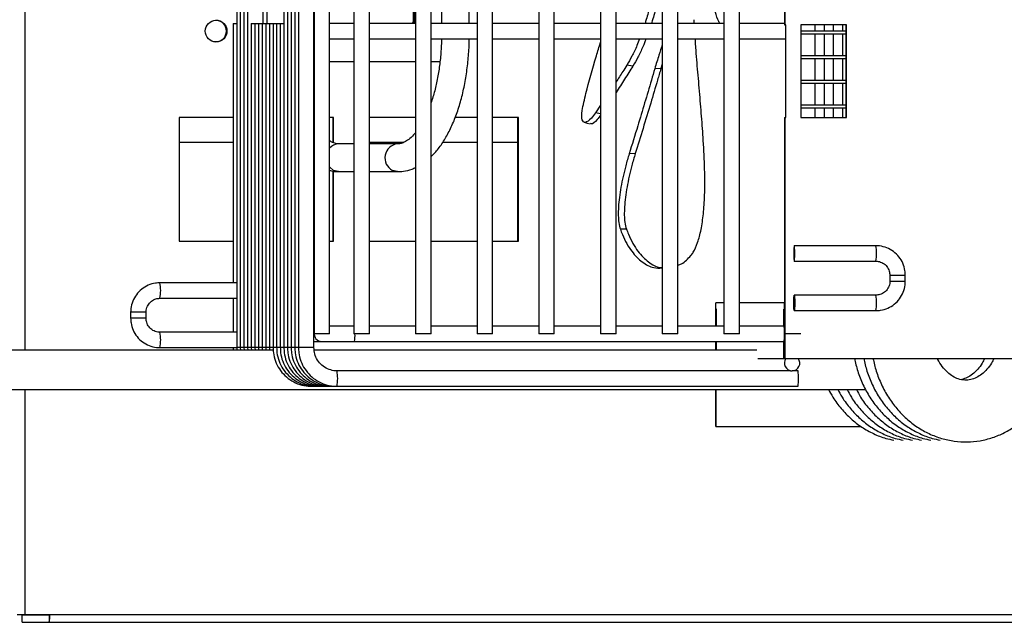
# Model space of a CAD drawing. Units: millimetres. Extents: x 19805 to 43817, y 301 to 7730.
# Drawn here: x 40486 to 40646, y 3275 to 3372 of the extents above; entities that cross this region are included whole.
import ezdxf

# ---------------------------------------------------------------- set-up
doc = ezdxf.new("R2010")
doc.units = ezdxf.units.MM

msp = doc.modelspace()

# ---------------------------------------------------------------- linework, layer by layer
at = {"color": 7, "linetype": 'Continuous', "lineweight": 25}
for p, q in [((40487.13, 3318.84), (40487.13, 3556.99)), ((40529.02, 3513.74), (40529.02, 3319.24)), ((40529.61, 3513.74), (40529.61, 3319.24)), ((40530.2, 3513.74), (40530.2, 3319.24)), ((40530.79, 3513.74), (40530.79, 3319.24)), ((40531.38, 3513.74), (40531.38, 3319.24)), ((40533.88, 3319.24), (40533.88, 3513.74)), ((40533.92, 3511.49), (40533.92, 3321.49)), ((40536.42, 3321.49), (40536.42, 3511.49)), ((40540.35, 3511.49), (40540.35, 3321.49)), ((40542.85, 3321.49), (40542.85, 3511.49)), ((40550.33, 3511.49), (40550.33, 3321.49)), ((40552.83, 3321.49), (40552.83, 3511.49)), ((40560.31, 3511.49), (40560.31, 3321.49)), ((40562.81, 3321.49), (40562.81, 3511.49)), ((40570.29, 3511.49), (40570.29, 3321.49)), ((40572.79, 3321.49), (40572.79, 3511.49)), ((40580.28, 3511.49), (40580.28, 3321.49)), ((40582.78, 3321.49), (40582.78, 3511.49)), ((40590.26, 3511.49), (40590.26, 3321.49)), ((40592.76, 3321.49), (40592.76, 3511.49)), ((40600.24, 3511.49), (40600.24, 3321.49)), ((40602.74, 3321.49), (40602.74, 3511.49)), ((40610.03, 3461.49), (40610.03, 3371.49)), ((40610.09, 3461.49), (40610.09, 3371.49)), ((40521.38, 3375.49), (40521.38, 3319.24)), ((40521.97, 3375.49), (40521.97, 3319.24)), ((40522.56, 3375.49), (40522.56, 3319.24)), ((40523.14, 3375.49), (40523.14, 3319.24)), ((40525.64, 3371.74), (40525.64, 3375.49)), ((40526.28, 3375.49), (40526.28, 3371.74)), ((40550.02, 3371.74), (40550.02, 3375.49)), ((40550.17, 3371.74), (40550.17, 3375.49)), ((40554.53, 3374.99), (40554.53, 3371.74)), ((40559.03, 3371.74), (40559.03, 3374.99)), ((40549.82, 3371.74), (40550.02, 3372.12)), ((40595.43, 3371.74), (40595.4, 3372.33)), ((40520.79, 3371.74), (40520.79, 3329.74)), ((40520.79, 3371.74), (40521.38, 3371.74)), ((40523.73, 3371.74), (40523.73, 3319.24)), ((40523.73, 3371.74), (40524.32, 3371.74)), ((40524.32, 3371.74), (40524.32, 3319.24)), ((40524.32, 3371.74), (40524.91, 3371.74)), ((40524.91, 3371.74), (40524.91, 3319.24)), ((40524.91, 3371.74), (40525.5, 3371.74)), ((40525.5, 3371.74), (40525.5, 3319.24)), ((40525.5, 3371.74), (40526.08, 3371.74)), ((40526.08, 3371.74), (40526.08, 3319.24)), ((40526.08, 3371.74), (40526.67, 3371.74)), ((40526.67, 3371.74), (40526.67, 3319.24)), ((40526.67, 3371.74), (40527.26, 3371.74)), ((40527.26, 3371.74), (40527.26, 3319.24)), ((40527.26, 3371.74), (40527.85, 3371.74)), ((40527.85, 3371.74), (40527.85, 3319.24)), ((40527.85, 3371.74), (40528.44, 3371.74)), ((40528.44, 3371.74), (40528.44, 3319.24)), ((40528.44, 3371.74), (40529.02, 3371.74)), ((40533.92, 3371.74), (40533.88, 3371.74)), ((40533.92, 3370.67), (40533.91, 3370.49)), ((40533.91, 3370.49), (40533.92, 3370.31)), ((40540.35, 3371.74), (40536.42, 3371.74)), ((40550.33, 3371.74), (40542.85, 3371.74)), ((40549.89, 3371.74), (40550.02, 3371.97)), ((40560.31, 3371.74), (40552.83, 3371.74)), ((40570.29, 3371.74), (40562.81, 3371.74)), ((40580.28, 3371.74), (40572.79, 3371.74)), ((40590.26, 3371.74), (40582.78, 3371.74)), ((40600.24, 3371.74), (40592.76, 3371.74)), ((40610.03, 3371.74), (40602.74, 3371.74)), ((40610.03, 3371.49), (40610.09, 3371.49)), ((40610.26, 3371.49), (40610.09, 3371.49)), ((40610.22, 3371.49), (40610.22, 3356.49)), ((40620.07, 3371.49), (40612.71, 3371.49)), ((40612.72, 3356.49), (40612.72, 3371.49)), ((40620.01, 3370.49), (40612.72, 3370.49)), ((40614.94, 3371.49), (40614.94, 3370.49)), ((40616.44, 3371.49), (40616.44, 3370.49)), ((40617.94, 3371.49), (40617.94, 3370.49)), ((40619.44, 3371.49), (40619.44, 3370.49)), ((40620.01, 3356.49), (40620.01, 3371.49)), ((40620.07, 3356.49), (40620.07, 3371.49)), ((40533.88, 3369.24), (40533.92, 3369.24)), ((40536.42, 3369.24), (40540.35, 3369.24)), ((40542.85, 3369.24), (40550.33, 3369.24)), ((40552.83, 3369.24), (40560.31, 3369.24)), ((40562.81, 3369.24), (40570.29, 3369.24)), ((40572.79, 3369.24), (40580.28, 3369.24)), ((40582.78, 3369.24), (40590.26, 3369.24)), ((40592.76, 3369.24), (40600.24, 3369.24)), ((40602.74, 3369.24), (40610.22, 3369.24)), ((40620.01, 3369.99), (40612.72, 3369.99)), ((40614.94, 3369.99), (40614.94, 3366.49)), ((40616.44, 3369.99), (40616.44, 3366.49)), ((40617.94, 3369.99), (40617.94, 3366.49)), ((40619.44, 3369.99), (40619.44, 3366.49)), ((40620.01, 3366.49), (40612.72, 3366.49)), ((40620.01, 3365.99), (40612.72, 3365.99)), ((40614.94, 3365.99), (40614.94, 3362.49)), ((40616.44, 3365.99), (40616.44, 3362.49)), ((40617.94, 3365.99), (40617.94, 3362.49)), ((40619.44, 3365.99), (40619.44, 3362.49)), ((40540.35, 3365.49), (40536.42, 3365.49)), ((40550.33, 3365.49), (40542.85, 3365.49)), ((40554.26, 3365.49), (40552.83, 3365.49)), ((40585.52, 3364.83), (40584.53, 3364.98)), ((40590.04, 3364.42), (40589.05, 3364.4)), ((40590.26, 3365.15), (40590.04, 3364.42)), ((40620.01, 3362.49), (40612.72, 3362.49)), ((40620.01, 3361.99), (40612.72, 3361.99)), ((40614.94, 3361.99), (40614.94, 3358.49)), ((40616.44, 3361.99), (40616.44, 3358.49)), ((40617.94, 3361.99), (40617.94, 3358.49)), ((40619.44, 3361.99), (40619.44, 3358.49)), ((40580.28, 3358.49), (40579.45, 3357.27)), ((40620.01, 3358.49), (40612.72, 3358.49)), ((40620.01, 3357.99), (40612.72, 3357.99)), ((40614.94, 3357.99), (40614.94, 3356.49)), ((40616.44, 3357.99), (40616.44, 3356.49)), ((40617.94, 3357.99), (40617.94, 3356.49)), ((40619.44, 3357.99), (40619.44, 3356.49)), ((40512.09, 3356.49), (40512.09, 3336.49)), ((40520.79, 3356.49), (40512.09, 3356.49)), ((40533.92, 3356.49), (40533.88, 3356.49)), ((40537.04, 3356.49), (40536.42, 3356.49)), ((40536.97, 3352.44), (40536.97, 3356.49)), ((40537.04, 3352.42), (40537.04, 3356.49)), ((40550.33, 3356.49), (40542.85, 3356.49)), ((40560.31, 3356.49), (40556.75, 3356.49)), ((40566.97, 3356.49), (40562.81, 3356.49)), ((40566.89, 3336.49), (40566.89, 3356.49)), ((40566.97, 3336.49), (40566.97, 3356.49)), ((40580.28, 3357.1), (40579.45, 3357.27)), ((40610.03, 3356.49), (40610.03, 3317.49)), ((40610.03, 3356.49), (40610.09, 3356.49)), ((40610.09, 3356.49), (40610.09, 3317.49)), ((40610.09, 3356.49), (40610.26, 3356.49)), ((40612.71, 3356.49), (40620.07, 3356.49)), ((40577.63, 3355.72), (40578.12, 3355.6)), ((40578.12, 3355.6), (40578.61, 3355.49)), ((40512.09, 3352.49), (40520.79, 3352.49)), ((40536.85, 3352.49), (40536.97, 3352.49)), ((40540.35, 3352.24), (40537.88, 3352.24)), ((40542.85, 3352.49), (40548.42, 3352.49)), ((40547.43, 3352.24), (40542.85, 3352.24)), ((40554.75, 3352.49), (40560.31, 3352.49)), ((40562.81, 3352.49), (40566.89, 3352.49)), ((40585.89, 3350.65), (40584.9, 3350.61)), ((40536.43, 3348.45), (40536.42, 3348.46)), ((40537.06, 3347.94), (40536.43, 3348.45)), ((40536.97, 3336.49), (40536.97, 3347.81)), ((40537.04, 3336.49), (40537.04, 3347.8)), ((40537.81, 3347.74), (40537.06, 3347.94)), ((40537.88, 3347.74), (40537.81, 3347.74)), ((40537.88, 3347.74), (40540.35, 3347.74)), ((40542.85, 3347.74), (40547.43, 3347.74)), ((40547.36, 3347.74), (40546.61, 3347.94)), ((40547.43, 3347.74), (40547.36, 3347.74)), ((40584.45, 3338.45), (40583.48, 3338.4)), ((40512.09, 3336.49), (40520.79, 3336.49)), ((40533.88, 3336.49), (40533.92, 3336.49)), ((40536.42, 3336.49), (40537.04, 3336.49)), ((40542.85, 3336.49), (40550.33, 3336.49)), ((40552.83, 3336.49), (40560.31, 3336.49)), ((40562.81, 3336.49), (40566.97, 3336.49)), ((40611.57, 3335.37), (40611.55, 3334.97)), ((40611.59, 3335.64), (40611.57, 3335.37)), ((40611.62, 3335.74), (40611.59, 3335.64)), ((40624.85, 3335.74), (40611.62, 3335.74)), ((40611.65, 3335.64), (40611.62, 3335.74)), ((40611.67, 3335.37), (40611.65, 3335.64)), ((40611.69, 3334.97), (40611.67, 3335.37)), ((40611.55, 3334.97), (40611.55, 3334.49)), ((40611.55, 3334.49), (40611.55, 3334.01)), ((40611.55, 3334.01), (40611.57, 3333.6)), ((40611.67, 3333.6), (40611.69, 3334.01)), ((40611.7, 3334.49), (40611.69, 3334.97)), ((40611.69, 3334.01), (40611.7, 3334.49)), ((40611.57, 3333.6), (40611.59, 3333.33)), ((40611.59, 3333.33), (40611.62, 3333.24)), ((40611.62, 3333.24), (40611.65, 3333.33)), ((40611.62, 3333.24), (40624.85, 3333.24)), ((40611.65, 3333.33), (40611.67, 3333.6)), ((40590.19, 3332.05), (40590.26, 3332.05)), ((40627.09, 3330.99), (40627.09, 3329.99)), ((40627.09, 3330.99), (40629.59, 3330.99)), ((40629.59, 3329.99), (40629.59, 3330.99)), ((40521.38, 3329.74), (40508.97, 3329.74)), ((40627.09, 3329.99), (40629.59, 3329.99)), ((40611.55, 3326.97), (40611.57, 3327.37)), ((40611.57, 3327.37), (40611.59, 3327.64)), ((40611.59, 3327.64), (40611.62, 3327.74)), ((40624.85, 3327.74), (40611.62, 3327.74)), ((40611.62, 3327.74), (40611.65, 3327.64)), ((40611.65, 3327.64), (40611.67, 3327.37)), ((40611.67, 3327.37), (40611.69, 3326.97)), ((40508.97, 3327.24), (40521.38, 3327.24)), ((40520.79, 3327.24), (40520.79, 3321.74)), ((40598.93, 3322.74), (40598.93, 3326.49)), ((40600.24, 3326.49), (40598.93, 3326.49)), ((40610.03, 3326.49), (40602.74, 3326.49)), ((40610.03, 3317.49), (40610.03, 3326.49)), ((40611.55, 3326.49), (40611.55, 3326.97)), ((40611.55, 3326.01), (40611.55, 3326.49)), ((40611.57, 3325.6), (40611.55, 3326.01)), ((40611.69, 3326.01), (40611.67, 3325.6)), ((40611.69, 3326.97), (40611.7, 3326.49)), ((40611.7, 3326.49), (40611.69, 3326.01)), ((40504.22, 3324.99), (40504.22, 3323.99)), ((40506.72, 3324.99), (40504.22, 3324.99)), ((40506.72, 3323.99), (40506.72, 3324.99)), ((40599.02, 3325.49), (40598.99, 3325.49)), ((40598.99, 3322.74), (40598.99, 3325.49)), ((40599.02, 3322.74), (40599.02, 3325.49)), ((40609.97, 3325.49), (40609.94, 3325.49)), ((40609.94, 3322.71), (40609.94, 3325.49)), ((40609.97, 3322.49), (40609.97, 3325.49)), ((40611.59, 3325.33), (40611.57, 3325.6)), ((40611.62, 3325.24), (40611.59, 3325.33)), ((40611.65, 3325.33), (40611.62, 3325.24)), ((40611.62, 3325.24), (40624.85, 3325.24)), ((40611.67, 3325.6), (40611.65, 3325.33)), ((40506.72, 3323.99), (40504.22, 3323.99)), ((40533.92, 3322.74), (40533.88, 3322.74)), ((40540.35, 3322.74), (40536.42, 3322.74)), ((40550.33, 3322.74), (40542.85, 3322.74)), ((40560.31, 3322.74), (40552.83, 3322.74)), ((40570.29, 3322.74), (40562.81, 3322.74)), ((40580.28, 3322.74), (40572.79, 3322.74)), ((40590.26, 3322.74), (40582.78, 3322.74)), ((40600.24, 3322.74), (40592.76, 3322.74)), ((40609.92, 3322.74), (40602.74, 3322.74)), ((40521.38, 3321.74), (40508.97, 3321.74)), ((40536.42, 3321.49), (40533.92, 3321.49)), ((40542.85, 3321.49), (40540.35, 3321.49)), ((40552.83, 3321.49), (40550.33, 3321.49)), ((40562.81, 3321.49), (40560.31, 3321.49)), ((40572.79, 3321.49), (40570.29, 3321.49)), ((40582.78, 3321.49), (40580.28, 3321.49)), ((40592.76, 3321.49), (40590.26, 3321.49)), ((40602.74, 3321.49), (40600.24, 3321.49)), ((40612.71, 3321.49), (40610.26, 3321.49)), ((40533.88, 3320.24), (40535.16, 3320.24)), ((40535.16, 3320.24), (40540.45, 3320.24)), ((40540.45, 3320.24), (40609.92, 3320.24)), ((40598.93, 3318.84), (40598.93, 3320.24)), ((40598.99, 3318.84), (40598.99, 3320.24)), ((40599.02, 3318.84), (40599.02, 3320.24)), ((40609.94, 3317.49), (40609.94, 3320.26)), ((40609.97, 3317.49), (40609.97, 3320.49)), ((40527.29, 3318.84), (40429.45, 3318.84)), ((40508.97, 3319.24), (40521.38, 3319.24)), ((40520.79, 3319.24), (40520.82, 3318.84)), ((40521.38, 3319.24), (40521.41, 3318.84)), ((40521.95, 3319.24), (40521.38, 3319.24)), ((40521.97, 3319.24), (40521.99, 3318.84)), ((40522.54, 3319.24), (40521.97, 3319.24)), ((40522.56, 3319.24), (40522.58, 3318.84)), ((40523.13, 3319.24), (40522.56, 3319.24)), ((40523.14, 3319.24), (40523.17, 3318.84)), ((40523.72, 3319.24), (40523.14, 3319.24)), ((40523.73, 3319.24), (40523.76, 3318.84)), ((40524.31, 3319.24), (40523.73, 3319.24)), ((40524.32, 3319.24), (40524.35, 3318.84)), ((40524.91, 3319.24), (40524.32, 3319.24)), ((40524.91, 3319.24), (40524.93, 3318.84)), ((40525.48, 3319.24), (40524.91, 3319.24)), ((40525.5, 3319.24), (40525.52, 3318.84)), ((40526.08, 3319.24), (40525.5, 3319.24)), ((40526.08, 3319.24), (40526.11, 3318.84)), ((40526.67, 3319.24), (40526.08, 3319.24)), ((40526.67, 3319.24), (40526.7, 3318.84)), ((40527.25, 3319.24), (40526.67, 3319.24)), ((40527.83, 3319.24), (40527.26, 3319.24)), ((40528.44, 3319.24), (40527.85, 3319.24)), ((40529.01, 3319.24), (40528.44, 3319.24)), ((40529.6, 3319.24), (40529.02, 3319.24)), ((40530.19, 3319.24), (40529.61, 3319.24)), ((40530.77, 3319.24), (40530.2, 3319.24)), ((40531.36, 3319.24), (40530.79, 3319.24)), ((40533.88, 3319.24), (40531.38, 3319.24)), ((40605.57, 3318.84), (40533.93, 3318.84)), ((40605.73, 3317.49), (40609.94, 3317.49)), ((40609.94, 3317.49), (40609.97, 3317.49)), ((40609.97, 3317.49), (40610.03, 3317.49)), ((40610.09, 3317.49), (40610.03, 3317.49)), ((40610.09, 3317.49), (40686.95, 3317.49)), ((40610.99, 3315.49), (40537.62, 3315.49)), ((40610.99, 3315.49), (40611.28, 3315.49)), ((40612.23, 3315.49), (40611.28, 3315.49)), ((40417.03, 3312.49), (40623.17, 3312.49)), ((40487.13, 3275.99), (40487.13, 3312.49)), ((40533.5, 3312.99), (40534.09, 3312.99)), ((40534.09, 3312.99), (40534.68, 3312.99)), ((40534.68, 3312.99), (40535.27, 3312.99)), ((40535.27, 3312.99), (40535.85, 3312.99)), ((40535.85, 3312.99), (40536.44, 3312.99)), ((40536.44, 3312.99), (40537.03, 3312.99)), ((40537.03, 3312.99), (40537.62, 3312.99)), ((40537.62, 3312.99), (40612.23, 3312.99)), ((40598.93, 3306.49), (40598.93, 3312.49)), ((40598.99, 3306.49), (40598.99, 3312.49)), ((40598.93, 3306.49), (40598.99, 3306.49)), ((40598.99, 3306.49), (40622.42, 3306.49)), ((40487.13, 3275.99), (40485.85, 3275.99)), ((40486.68, 3274.78), (40486.68, 3275.98)), ((40486.68, 3275.98), (40491.05, 3275.98)), ((40486.68, 3274.78), (40491.05, 3274.78)), ((40491.12, 3275.99), (40487.13, 3275.99)), ((40491.05, 3275.98), (40491.05, 3274.78)), ((40491.05, 3274.78), (40736.59, 3274.78)), ((40736.66, 3275.99), (40491.12, 3275.99))]:
    msp.add_line(p, q, dxfattribs=at)
msp.add_circle((40518.05, 3370.49), 1.75, dxfattribs=at)
for centre, radius, start, end in [((40517.98, 3370.49), 1.75, 359.9497, 88.7655), ((40517.98, 3370.49), 1.75, 271.2306, 0.0543), ((40537.92, 3350.32), 1.92, 91.2005, 141.3082), ((40547.66, 3349.97), 2.29, 96.4346, 242.4203), ((40616.5, 3334.49), 8.44, 351.4866, 8.5134), ((40502, 3328.49), 7.08, 349.8252, 10.1775), ((40616.5, 3326.49), 8.44, 351.4866, 8.5134), ((40502, 3320.49), 7.08, 349.8231, 10.1741), ((40535.16, 3321.49), 1.25, 171.6241, 269.935), ((40535.26, 3321.18), 5.27, 349.7474, 3.3841), ((40611.28, 3316.74), 1.25, 143.1349, 269.9132), ((40611.27, 3316.74), 1.25, 270.0893, 36.8626), ((40530.65, 3314.24), 7.08, 349.8247, 10.1739), ((40603.88, 3314.24), 8.45, 351.4894, 8.5106), ((40486.02, 3275.69), 5.11, 349.753, 3.3801), ((40491.01, 3275.99), 0.0444, 350.1137, 3.0734)]:
    msp.add_arc(centre, radius, start, end, dxfattribs=at)
for points, knots in [([(40599.55, 3371.74), (40599.5, 3371.83), (40599.26, 3372.27), (40598.81, 3373.61), (40598.22, 3375.86), (40597.68, 3378.87), (40597.24, 3382.51), (40597.06, 3385.32), (40596.98, 3386.71)], [0, 0, 0, 0, 0.044986, 0.217804, 0.394338, 0.593444, 0.798365, 1, 1, 1, 1]), ([(40589.64, 3382.87), (40589.58, 3382.25), (40589.4, 3380.39), (40588.95, 3377.57), (40588.31, 3374.66), (40587.84, 3372.86), (40587.54, 3371.94), (40587.47, 3371.74)], [0, 0, 0, 0, 0.172208, 0.519159, 0.730437, 0.941739, 1, 1, 1, 1]), ([(40590.26, 3379.76), (40590.12, 3378.81), (40589.87, 3377.06), (40589.29, 3374.5), (40588.84, 3372.75), (40588.55, 3371.88), (40588.5, 3371.74)], [0, 0, 0, 0, 0.348988, 0.645046, 0.941141, 1, 1, 1, 1]), ([(40554.52, 3369.24), (40554.52, 3369.07), (40554.51, 3368.11), (40554.39, 3366.36), (40554.11, 3364.05), (40553.69, 3361.85), (40553.25, 3360.1), (40552.92, 3359.16), (40552.8, 3358.84)], [0, 0, 0, 0, 0.04424, 0.256014, 0.467553, 0.678432, 0.888295, 1, 1, 1, 1]), ([(40552.83, 3350.17), (40553.09, 3350.42), (40553.77, 3351.07), (40554.75, 3352.43), (40555.78, 3354.2), (40556.68, 3356.21), (40557.45, 3358.41), (40558.07, 3360.77), (40558.54, 3363.24), (40558.86, 3365.81), (40559, 3367.82), (40559.02, 3368.97), (40559.02, 3369.24)], [0, 0, 0, 0, 0.066891, 0.177807, 0.291106, 0.404879, 0.518148, 0.630768, 0.742823, 0.854457, 0.965823, 1, 1, 1, 1]), ([(40586.59, 3369.24), (40586.45, 3368.87), (40586.05, 3367.83), (40585.35, 3366.37), (40584.8, 3365.44), (40584.53, 3364.98)], [0, 0, 0, 0, 0.215363, 0.60769, 1, 1, 1, 1]), ([(40587.63, 3369.24), (40587.46, 3368.8), (40587.04, 3367.71), (40586.32, 3366.21), (40585.79, 3365.29), (40585.52, 3364.83)], [0, 0, 0, 0, 0.247503, 0.6237628, 1, 1, 1, 1]), ([(40596.9, 3352.8), (40596.86, 3353.45), (40596.73, 3355.37), (40596.46, 3358.73), (40596.11, 3362.8), (40595.8, 3366.36), (40595.65, 3368.44), (40595.6, 3369.24)], [0, 0, 0, 0, 0.120719, 0.362635, 0.609837, 0.851753, 1, 1, 1, 1]), ([(40577.57, 3358.97), (40577.68, 3359.44), (40578.25, 3361.82), (40579.14, 3365.03), (40580.04, 3367.94), (40580.28, 3368.69)], [0, 0, 0, 0, 0.1566083, 0.7842079, 1, 1, 1, 1]), ([(40590.26, 3368.33), (40590.07, 3367.77), (40589.68, 3366.53), (40589.27, 3365.15), (40589.04, 3364.4)], [0, 0, 0, 0, 0.458929, 1, 1, 1, 1]), ([(40584.53, 3364.98), (40584.31, 3364.62), (40583.73, 3363.71), (40583.14, 3362.8), (40582.78, 3362.24)], [0, 0, 0, 0, 0.382879, 1, 1, 1, 1]), ([(40585.52, 3364.83), (40585.29, 3364.48), (40584.62, 3363.4), (40583.71, 3361.98), (40583.01, 3360.92), (40582.78, 3360.57)], [0, 0, 0, 0, 0.248825, 0.746465, 1, 1, 1, 1]), ([(40589.04, 3364.4), (40588.86, 3363.78), (40588.33, 3361.93), (40587.41, 3358.85), (40586.21, 3354.87), (40585.37, 3352.12), (40584.9, 3350.61)], [0, 0, 0, 0, 0.134256, 0.402774, 0.671292, 1, 1, 1, 1]), ([(40590.04, 3364.42), (40589.86, 3363.8), (40589.31, 3361.93), (40588.35, 3358.71), (40587.15, 3354.74), (40586.31, 3352.01), (40585.89, 3350.65)], [0, 0, 0, 0, 0.135499, 0.406499, 0.703237, 1, 1, 1, 1]), ([(40579.45, 3357.27), (40579.22, 3356.96), (40578.59, 3356.11), (40577.74, 3355.53), (40577.21, 3355.96), (40577.21, 3357.26), (40577.47, 3358.5), (40577.57, 3358.97)], [0, 0, 0, 0, 0.1366044, 0.3794191, 0.6213806, 0.8565723, 1, 1, 1, 1]), ([(40580.28, 3356.87), (40580.1, 3356.63), (40579.52, 3355.86), (40578.89, 3355.33), (40578.69, 3355.55), (40578.65, 3355.6)], [0, 0, 0, 0, 0.259159, 0.845922, 1, 1, 1, 1]), ([(40550.33, 3354.07), (40550.29, 3354.01), (40549.99, 3353.6), (40549.41, 3353.08), (40548.66, 3352.55), (40548, 3352.28), (40547.62, 3352.25), (40547.43, 3352.24)], [0, 0, 0, 0, 0.034861, 0.273658, 0.513026, 0.758827, 1, 1, 1, 1]), ([(40537.88, 3352.24), (40537.78, 3352.24), (40537.47, 3352.26), (40537.01, 3352.37), (40536.59, 3352.63), (40536.42, 3352.74)], [0, 0, 0, 0, 0.2297716, 0.7043074, 1, 1, 1, 1]), ([(40594.88, 3334.15), (40595.02, 3334.33), (40595.42, 3334.87), (40596.01, 3336.19), (40596.57, 3338.28), (40596.94, 3340.85), (40597.15, 3344.1), (40597.16, 3348.06), (40596.99, 3351.22), (40596.9, 3352.8)], [0, 0, 0, 0, 0.070692, 0.213897, 0.3571, 0.500291, 0.64347, 0.821733, 1, 1, 1, 1]), ([(40584.9, 3350.61), (40584.71, 3349.98), (40584.19, 3348.22), (40583.51, 3345.19), (40583.1, 3341.95), (40583.14, 3339.64), (40583.38, 3338.74), (40583.48, 3338.4)], [0, 0, 0, 0, 0.136604, 0.379417, 0.621381, 0.856571, 1, 1, 1, 1]), ([(40585.89, 3350.65), (40585.7, 3350.01), (40585.17, 3348.25), (40584.49, 3345.21), (40584.08, 3341.98), (40584.11, 3339.68), (40584.36, 3338.79), (40584.45, 3338.45)], [0, 0, 0, 0, 0.138197, 0.381101, 0.622752, 0.856813, 1, 1, 1, 1]), ([(40547.43, 3347.74), (40547.74, 3347.75), (40548.53, 3347.79), (40549.52, 3348.01), (40550.14, 3348.33), (40550.33, 3348.43)], [0, 0, 0, 0, 0.312177, 0.794116, 1, 1, 1, 1]), ([(40536.42, 3347.94), (40536.64, 3347.88), (40537.12, 3347.75), (40537.62, 3347.74), (40537.88, 3347.74)], [0, 0, 0, 0, 0.462612, 1, 1, 1, 1]), ([(40583.48, 3338.4), (40583.58, 3338.13), (40584.11, 3336.73), (40585.25, 3334.74), (40587.01, 3332.99), (40588.69, 3332.09), (40589.76, 3332.13), (40590.2, 3332.14)], [0, 0, 0, 0, 0.0660873, 0.3309319, 0.577972, 0.8258201, 1, 1, 1, 1]), ([(40584.45, 3338.45), (40584.56, 3338.17), (40585.09, 3336.76), (40586.24, 3334.75), (40588, 3333.05), (40589.38, 3332.23), (40590.13, 3332.22), (40590.26, 3332.22)], [0, 0, 0, 0, 0.0759, 0.38009, 0.6609778, 0.9427878, 1, 1, 1, 1]), ([(40629.59, 3330.99), (40629.58, 3331.23), (40629.55, 3331.89), (40629.24, 3332.92), (40628.6, 3333.98), (40627.71, 3334.84), (40626.63, 3335.44), (40625.64, 3335.71), (40625.04, 3335.73), (40624.85, 3335.74)], [0, 0, 0, 0, 0.0994998, 0.2638464, 0.4284818, 0.5931073, 0.7577136, 0.9222883, 1, 1, 1, 1]), ([(40592.76, 3332.57), (40592.97, 3332.64), (40593.74, 3332.9), (40594.4, 3333.63), (40594.88, 3334.15)], [0, 0, 0, 0, 0.277803, 1, 1, 1, 1]), ([(40624.85, 3333.24), (40624.96, 3333.23), (40625.36, 3333.21), (40626.01, 3332.97), (40626.65, 3332.41), (40627.03, 3331.7), (40627.07, 3331.2), (40627.09, 3330.99)], [0, 0, 0, 0, 0.099765, 0.336608, 0.576408, 0.816077, 1, 1, 1, 1]), ([(40508.97, 3329.74), (40508.72, 3329.73), (40508.07, 3329.7), (40507.03, 3329.38), (40505.98, 3328.74), (40505.12, 3327.85), (40504.52, 3326.77), (40504.25, 3325.78), (40504.23, 3325.18), (40504.22, 3324.99)], [0, 0, 0, 0, 0.099565, 0.263809, 0.428333, 0.59287, 0.757431, 0.922011, 1, 1, 1, 1]), ([(40624.85, 3325.24), (40625.09, 3325.25), (40625.75, 3325.28), (40626.78, 3325.59), (40627.84, 3326.23), (40628.7, 3327.12), (40629.3, 3328.2), (40629.56, 3329.19), (40629.58, 3329.79), (40629.59, 3329.99)], [0, 0, 0, 0, 0.099566, 0.263807, 0.428334, 0.592875, 0.75743, 0.922019, 1, 1, 1, 1]), ([(40627.09, 3329.99), (40627.09, 3329.87), (40627.07, 3329.48), (40626.83, 3328.82), (40626.27, 3328.18), (40625.56, 3327.8), (40625.06, 3327.76), (40624.85, 3327.74)], [0, 0, 0, 0, 0.0997984, 0.3355345, 0.5748511, 0.814364, 1, 1, 1, 1]), ([(40506.72, 3324.99), (40506.73, 3325.1), (40506.75, 3325.5), (40506.99, 3326.15), (40507.54, 3326.79), (40508.25, 3327.18), (40508.75, 3327.22), (40508.97, 3327.24)], [0, 0, 0, 0, 0.099815, 0.335545, 0.574864, 0.814368, 1, 1, 1, 1]), ([(40504.22, 3323.99), (40504.23, 3323.74), (40504.26, 3323.09), (40504.58, 3322.05), (40505.21, 3320.99), (40506.11, 3320.13), (40507.18, 3319.53), (40508.17, 3319.27), (40508.77, 3319.24), (40508.97, 3319.24)], [0, 0, 0, 0, 0.0995078, 0.2638478, 0.4284834, 0.5931087, 0.7577116, 0.9222883, 1, 1, 1, 1]), ([(40508.97, 3321.74), (40508.85, 3321.74), (40508.46, 3321.76), (40507.8, 3322), (40507.16, 3322.56), (40506.78, 3323.27), (40506.74, 3323.77), (40506.72, 3323.99)], [0, 0, 0, 0, 0.099757, 0.3366, 0.576402, 0.81606, 1, 1, 1, 1]), ([(40527.26, 3319.24), (40527.27, 3318.96), (40527.3, 3318.22), (40527.61, 3317.04), (40528.24, 3315.78), (40529.15, 3314.69), (40530.27, 3313.83), (40531.56, 3313.24), (40532.67, 3313.01), (40533.32, 3312.99), (40533.5, 3312.99)], [0, 0, 0, 0, 0.083556, 0.226789, 0.370225, 0.513658, 0.657076, 0.800479, 0.943868, 1, 1, 1, 1]), ([(40527.85, 3319.24), (40527.86, 3318.96), (40527.89, 3318.22), (40528.19, 3317.04), (40528.83, 3315.78), (40529.74, 3314.69), (40530.86, 3313.83), (40532.15, 3313.24), (40533.26, 3313.01), (40533.91, 3312.99), (40534.09, 3312.99)], [0, 0, 0, 0, 0.083556, 0.226789, 0.370225, 0.513658, 0.657077, 0.800482, 0.943868, 1, 1, 1, 1]), ([(40528.44, 3319.24), (40528.45, 3318.96), (40528.48, 3318.22), (40528.78, 3317.04), (40529.42, 3315.78), (40530.32, 3314.69), (40531.45, 3313.83), (40532.74, 3313.24), (40533.84, 3313.01), (40534.49, 3312.99), (40534.68, 3312.99)], [0, 0, 0, 0, 0.083556, 0.226789, 0.370225, 0.513658, 0.657077, 0.800482, 0.943868, 1, 1, 1, 1]), ([(40529.02, 3319.24), (40529.04, 3318.96), (40529.06, 3318.22), (40529.37, 3317.04), (40530, 3315.78), (40530.91, 3314.69), (40532.04, 3313.83), (40533.32, 3313.24), (40534.43, 3313.01), (40535.08, 3312.99), (40535.27, 3312.99)], [0, 0, 0, 0, 0.083556, 0.226789, 0.370225, 0.513658, 0.657077, 0.800482, 0.943868, 1, 1, 1, 1]), ([(40529.61, 3319.24), (40529.62, 3318.96), (40529.65, 3318.22), (40529.96, 3317.04), (40530.59, 3315.78), (40531.5, 3314.69), (40532.62, 3313.83), (40533.91, 3313.24), (40535.02, 3313.01), (40535.67, 3312.99), (40535.85, 3312.99)], [0, 0, 0, 0, 0.083556, 0.226789, 0.370225, 0.513658, 0.657077, 0.800482, 0.943868, 1, 1, 1, 1]), ([(40530.2, 3319.24), (40530.21, 3318.96), (40530.24, 3318.22), (40530.55, 3317.04), (40531.18, 3315.78), (40532.09, 3314.69), (40533.21, 3313.83), (40534.5, 3313.24), (40535.61, 3313.01), (40536.26, 3312.99), (40536.44, 3312.99)], [0, 0, 0, 0, 0.083556, 0.226789, 0.370225, 0.513658, 0.657077, 0.800482, 0.943868, 1, 1, 1, 1]), ([(40530.79, 3319.24), (40530.8, 3318.96), (40530.83, 3318.22), (40531.13, 3317.04), (40531.77, 3315.78), (40532.68, 3314.69), (40533.8, 3313.83), (40535.09, 3313.24), (40536.2, 3313.01), (40536.85, 3312.99), (40537.03, 3312.99)], [0, 0, 0, 0, 0.083556, 0.226789, 0.370225, 0.513658, 0.657077, 0.800482, 0.943868, 1, 1, 1, 1]), ([(40531.38, 3319.24), (40531.39, 3318.96), (40531.42, 3318.22), (40531.72, 3317.04), (40532.36, 3315.78), (40533.26, 3314.69), (40534.39, 3313.83), (40535.68, 3313.24), (40536.78, 3313.01), (40537.43, 3312.99), (40537.62, 3312.99)], [0, 0, 0, 0, 0.083556, 0.226789, 0.370225, 0.513658, 0.657077, 0.800482, 0.943868, 1, 1, 1, 1]), ([(40537.62, 3315.49), (40537.45, 3315.49), (40536.93, 3315.51), (40536.06, 3315.77), (40535.14, 3316.36), (40534.42, 3317.2), (40533.96, 3318.18), (40533.9, 3318.89), (40533.88, 3319.24)], [0, 0, 0, 0, 0.0836715, 0.268599, 0.4540216, 0.6394076, 0.8247236, 1, 1, 1, 1]), ([(40621.36, 3317.49), (40621.52, 3316.8), (40621.86, 3315.35), (40622.7, 3313.24), (40623.82, 3311.19), (40625.18, 3309.34), (40626.76, 3307.71), (40628.52, 3306.34), (40630.43, 3305.28), (40632.18, 3304.58), (40633.31, 3304.36), (40633.74, 3304.28)], [0, 0, 0, 0, 0.105549, 0.224491, 0.343412, 0.4621, 0.580283, 0.697667, 0.814, 0.929145, 1, 1, 1, 1]), ([(40622.86, 3317.49), (40623.02, 3316.8), (40623.36, 3315.35), (40624.2, 3313.24), (40625.32, 3311.19), (40626.68, 3309.34), (40628.26, 3307.71), (40630.02, 3306.34), (40631.93, 3305.28), (40633.68, 3304.58), (40634.81, 3304.36), (40635.24, 3304.28)], [0, 0, 0, 0, 0.105548, 0.22449, 0.343412, 0.4621, 0.580284, 0.697668, 0.813999, 0.929145, 1, 1, 1, 1]), ([(40624.36, 3317.49), (40624.52, 3316.8), (40624.86, 3315.35), (40625.7, 3313.24), (40626.82, 3311.19), (40628.18, 3309.34), (40629.76, 3307.71), (40631.52, 3306.35), (40633.42, 3305.27), (40635.44, 3304.51), (40637.51, 3304.06), (40639.61, 3303.94), (40641.69, 3304.13), (40643.72, 3304.64), (40645.66, 3305.44), (40647.49, 3306.53), (40649.17, 3307.88), (40650.68, 3309.48), (40651.99, 3311.29), (40653.07, 3313.3), (40653.9, 3315.37), (40654.23, 3316.81), (40654.38, 3317.49)], [0, 0, 0, 0, 0.046158, 0.098173, 0.150178, 0.202083, 0.253765, 0.305099, 0.355972, 0.406327, 0.456176, 0.505608, 0.554769, 0.603803, 0.652879, 0.702168, 0.7518, 0.801847, 0.852318, 0.903177, 0.954353, 1, 1, 1, 1]), ([(40643.91, 3317.49), (40643.8, 3317.24), (40643.49, 3316.57), (40642.82, 3315.71), (40641.99, 3314.91), (40641.1, 3314.36), (40640.17, 3314.03), (40639.2, 3313.95), (40638.23, 3314.12), (40637.28, 3314.56), (40636.38, 3315.22), (40635.57, 3316.15), (40635.03, 3316.94), (40634.84, 3317.44), (40634.82, 3317.49)], [0, 0, 0, 0, 0.052047, 0.138598, 0.226268, 0.316496, 0.411623, 0.514906, 0.627782, 0.720973, 0.808456, 0.901358, 0.990828, 1, 1, 1, 1]), ([(40642.41, 3317.49), (40642.3, 3317.24), (40641.99, 3316.57), (40641.32, 3315.7), (40640.49, 3314.91), (40639.6, 3314.35), (40639.01, 3314.17), (40638.72, 3314.09)], [0, 0, 0, 0, 0.126885, 0.337894, 0.55163, 0.771596, 1, 1, 1, 1]), ([(40617.17, 3312.49), (40617.39, 3312.06), (40617.97, 3310.94), (40619.19, 3309.34), (40620.76, 3307.71), (40622.52, 3306.35), (40624.43, 3305.28), (40626.18, 3304.58), (40627.31, 3304.36), (40627.74, 3304.28)], [0, 0, 0, 0, 0.1008138, 0.2633549, 0.4252056, 0.5859616, 0.7452754, 0.9029648, 1, 1, 1, 1]), ([(40618.67, 3312.49), (40618.89, 3312.06), (40619.47, 3310.94), (40620.69, 3309.34), (40622.26, 3307.71), (40624.02, 3306.35), (40625.93, 3305.28), (40627.68, 3304.58), (40628.81, 3304.36), (40629.24, 3304.28)], [0, 0, 0, 0, 0.100814, 0.263355, 0.425204, 0.58596, 0.745275, 0.902965, 1, 1, 1, 1]), ([(40620.17, 3312.49), (40620.39, 3312.06), (40620.97, 3310.94), (40622.19, 3309.34), (40623.76, 3307.71), (40625.52, 3306.35), (40627.43, 3305.28), (40629.18, 3304.58), (40630.31, 3304.36), (40630.74, 3304.28)], [0, 0, 0, 0, 0.100813, 0.263355, 0.425205, 0.585961, 0.745275, 0.902965, 1, 1, 1, 1]), ([(40621.67, 3312.49), (40621.89, 3312.06), (40622.47, 3310.94), (40623.69, 3309.34), (40625.26, 3307.71), (40627.02, 3306.35), (40628.93, 3305.28), (40630.68, 3304.58), (40631.81, 3304.36), (40632.24, 3304.28)], [0, 0, 0, 0, 0.1008138, 0.2633548, 0.4252041, 0.5859602, 0.7452739, 0.9029648, 1, 1, 1, 1])]:
    msp.add_open_spline(points, degree=3, knots=knots, dxfattribs=at)

doc.saveas('drawing.dxf')
